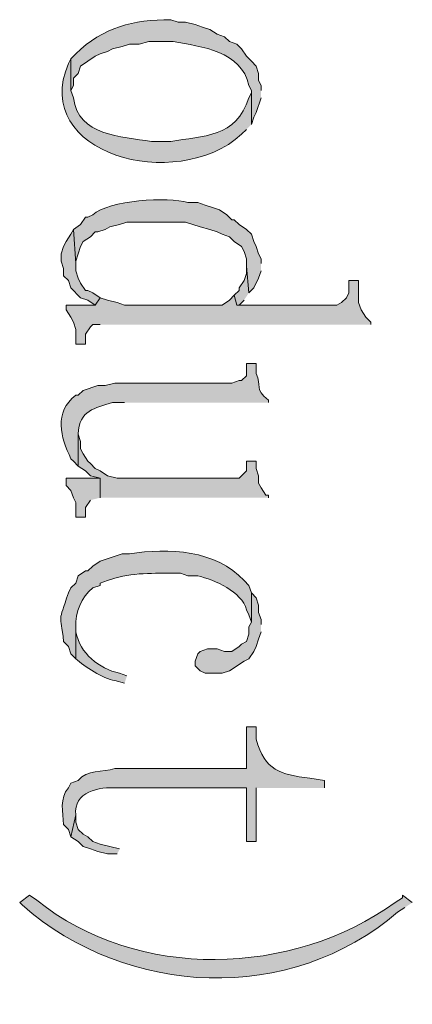
# Model space of a CAD drawing. Units: inches. Extents: x 0.1 to 11.6, y 0.2 to 16.4.
# Drawn here: x 0.9 to 1.1, y 12.9 to 13.2 of the extents above; entities that cross this region are included whole.
import ezdxf

# ---------------------------------------------------------------- set-up
doc = ezdxf.new("R2010")
doc.units = ezdxf.units.IN
doc.header["$MEASUREMENT"] = 0
doc.layers.add('Layer 1', color=7, linetype='Continuous')

msp = doc.modelspace()

# ---------------------------------------------------------------- hatches: boundary and pattern name
at = {"layer": 'Layer 1', "true_color": 0xffffff}
h = msp.add_hatch(color=7, dxfattribs=at)
edge = h.paths.add_edge_path()
edge.add_spline(control_points=[(1.02667, 13.18415), (1.02667, 13.18415), (1.02667, 13.18582), (1.02667, 13.18582), (1.02667, 13.18582), (1.02583, 13.18749), (1.02583, 13.18749), (1.02583, 13.18749), (1.02583, 13.18999), (1.02583, 13.18999), (1.02583, 13.18999), (1.025, 13.19248), (1.025, 13.19248), (1.025, 13.19248), (1.02334, 13.19415), (1.02334, 13.19415), (1.02334, 13.19415), (1.02167, 13.19582), (1.02167, 13.19582), (1.02167, 13.19582), (1.02, 13.19832), (1.02, 13.19832), (1.02, 13.19832), (1.01833, 13.19999), (1.01833, 13.19999), (1.01833, 13.19999), (1.01584, 13.20082), (1.01584, 13.20082), (1.01584, 13.20082), (1.01417, 13.20249), (1.01417, 13.20249), (1.01417, 13.20249), (1.01166, 13.20332), (1.01166, 13.20332), (1.01166, 13.20332), (1.00917, 13.20498), (1.00917, 13.20498), (1.00917, 13.20498), (1.00667, 13.20582), (1.00667, 13.20582), (1.00667, 13.20582), (1.00416, 13.20665), (1.00416, 13.20665), (1.00416, 13.20665), (1.00083, 13.20749), (1.00083, 13.20749), (1.00083, 13.20749), (0.99833, 13.20749), (0.99833, 13.20749), (0.99833, 13.20749), (0.99584, 13.20832), (0.99584, 13.20832), (0.9829, 13.20829), (0.97279, 13.20582), (0.96333, 13.19666), (0.96333, 13.19666), (0.96167, 13.19499), (0.96167, 13.19499), (0.96167, 13.19499), (0.96167, 13.18415), (0.96167, 13.18415), (0.96167, 13.18415), (0.9625, 13.18582), (0.9625, 13.18582), (0.9625, 13.18582), (0.9625, 13.18832), (0.9625, 13.18832), (0.9625, 13.18832), (0.96417, 13.18999), (0.96417, 13.18999), (0.96417, 13.18999), (0.965, 13.19248), (0.965, 13.19248), (0.965, 13.19248), (0.97, 13.19582), (0.97, 13.19582), (0.97, 13.19582), (0.97167, 13.19666), (0.97167, 13.19666), (0.97167, 13.19666), (0.97417, 13.19748), (0.97417, 13.19748), (0.97417, 13.19748), (0.97583, 13.19832), (0.97583, 13.19832), (0.97583, 13.19832), (0.97917, 13.19915), (0.97917, 13.19915), (0.97917, 13.19915), (0.98167, 13.19999), (0.98167, 13.19999), (0.98167, 13.19999), (0.985, 13.19999), (0.985, 13.19999), (0.985, 13.19999), (0.98834, 13.20082), (0.98834, 13.20082), (0.98834, 13.20082), (0.99666, 13.20082), (0.99666, 13.20082), (1.00629, 13.19916), (1.01999, 13.19757), (1.0225, 13.18582), (1.0225, 13.18582), (1.02334, 13.18415), (1.02334, 13.18415), (1.02334, 13.18415), (1.02334, 13.17249), (1.02334, 13.17249), (1.02334, 13.17249), (1.02417, 13.17499), (1.02417, 13.17499), (1.02417, 13.17499), (1.025, 13.17665), (1.025, 13.17665), (1.025, 13.17665), (1.02667, 13.18165), (1.02667, 13.18165)], knot_values=[0, 0, 0, 0, 0.013889, 0.013889, 0.013889, 0.027778, 0.027778, 0.027778, 0.041667, 0.041667, 0.041667, 0.055556, 0.055556, 0.055556, 0.069444, 0.069444, 0.069444, 0.083333, 0.083333, 0.083333, 0.097222, 0.097222, 0.097222, 0.111111, 0.111111, 0.111111, 0.125, 0.125, 0.125, 0.138889, 0.138889, 0.138889, 0.152778, 0.152778, 0.152778, 0.166667, 0.166667, 0.166667, 0.180556, 0.180556, 0.180556, 0.194444, 0.194444, 0.194444, 0.208333, 0.208333, 0.208333, 0.222222, 0.222222, 0.222222, 0.236111, 0.236111, 0.236111, 0.25, 0.25, 0.25, 0.263889, 0.263889, 0.263889, 0.277778, 0.277778, 0.277778, 0.291667, 0.291667, 0.291667, 0.305556, 0.305556, 0.305556, 0.319444, 0.319444, 0.319444, 0.333333, 0.333333, 0.333333, 0.347222, 0.347222, 0.347222, 0.361111, 0.361111, 0.361111, 0.375, 0.375, 0.375, 0.388889, 0.388889, 0.388889, 0.402778, 0.402778, 0.402778, 0.416667, 0.416667, 0.416667, 0.430556, 0.430556, 0.430556, 0.444444, 0.444444, 0.444444, 0.458333, 0.458333, 0.458333, 0.472222, 0.472222, 0.472222, 0.486111, 0.486111, 0.486111, 0.5, 0.5, 0.5, 0.513889, 0.513889, 0.513889, 0.527778, 0.527778, 0.527778, 0.541667, 0.541667, 0.541667, 0.541667], degree=3, periodic=0)
edge.add_line((1.02667, 13.18165), (1.02667, 13.18415))
h = msp.add_hatch(color=7, dxfattribs=at)
edge = h.paths.add_edge_path()
edge.add_spline(control_points=[(1.02334, 13.17249), (1.02334, 13.17249), (1.02334, 13.18415), (1.02334, 13.18415), (1.02334, 13.18415), (1.02334, 13.18332), (1.02334, 13.18332), (1.02334, 13.18332), (1.0225, 13.18165), (1.0225, 13.18165), (1.01821, 13.16785), (1.00672, 13.16876), (0.99584, 13.16665), (0.99584, 13.16665), (0.98917, 13.16665), (0.98917, 13.16665), (0.97879, 13.16861), (0.96422, 13.16843), (0.9625, 13.18165), (0.9625, 13.18165), (0.96167, 13.18415), (0.96167, 13.18415), (0.96167, 13.18415), (0.96167, 13.19499), (0.96167, 13.19499), (0.96167, 13.19499), (0.96084, 13.19332), (0.96084, 13.19332), (0.94758, 13.16257), (0.9975, 13.1488), (1.02, 13.16915), (1.02, 13.16915), (1.02167, 13.17082), (1.02167, 13.17082)], knot_values=[0, 0, 0, 0, 0.013889, 0.013889, 0.013889, 0.027778, 0.027778, 0.027778, 0.041667, 0.041667, 0.041667, 0.055556, 0.055556, 0.055556, 0.069444, 0.069444, 0.069444, 0.083333, 0.083333, 0.083333, 0.097222, 0.097222, 0.097222, 0.111111, 0.111111, 0.111111, 0.125, 0.125, 0.125, 0.138889, 0.138889, 0.138889, 0.152778, 0.152778, 0.152778, 0.152778], degree=3, periodic=0)
edge.add_line((1.02167, 13.17082), (1.02334, 13.17249))
h = msp.add_hatch(color=7, dxfattribs=at)
edge = h.paths.add_edge_path()
edge.add_spline(control_points=[(1.02667, 13.12499), (1.02667, 13.12499), (1.02667, 13.12665), (1.02667, 13.12665), (1.02667, 13.12665), (1.02583, 13.12832), (1.02583, 13.12832), (1.02583, 13.12832), (1.025, 13.13082), (1.025, 13.13082), (1.025, 13.13082), (1.02417, 13.13249), (1.02417, 13.13249), (1.02417, 13.13249), (1.02334, 13.13498), (1.02334, 13.13498), (1.02334, 13.13498), (1.02167, 13.13665), (1.02167, 13.13665), (1.02167, 13.13665), (1.01917, 13.13832), (1.01917, 13.13832), (1.01917, 13.13832), (1.0175, 13.13999), (1.0175, 13.13999), (1.0175, 13.13999), (1.01667, 13.13999), (1.01667, 13.13999), (1.01667, 13.13999), (1.015, 13.14165), (1.015, 13.14165), (1.015, 13.14165), (1.0125, 13.14332), (1.0125, 13.14332), (1.0125, 13.14332), (1.01, 13.14415), (1.01, 13.14415), (1.01, 13.14415), (1.0075, 13.14499), (1.0075, 13.14499), (1.0075, 13.14499), (1.005, 13.14582), (1.005, 13.14582), (1.005, 13.14582), (1.00167, 13.14582), (1.00167, 13.14582), (0.99493, 13.14787), (0.97458, 13.14668), (0.96916, 13.14165), (0.96916, 13.14165), (0.9675, 13.14081), (0.9675, 13.14081), (0.9675, 13.14081), (0.96667, 13.14081), (0.96667, 13.14081), (0.96667, 13.14081), (0.965, 13.13832), (0.965, 13.13832), (0.965, 13.13832), (0.9625, 13.13665), (0.9625, 13.13665), (0.9625, 13.13665), (0.96333, 13.12499), (0.96333, 13.12499), (0.96333, 13.12499), (0.96333, 13.12582), (0.96333, 13.12582), (0.96333, 13.12582), (0.96417, 13.12832), (0.96417, 13.12832), (0.96417, 13.12832), (0.965, 13.13082), (0.965, 13.13082), (0.965, 13.13082), (0.96583, 13.13249), (0.96583, 13.13249), (0.96583, 13.13249), (0.96834, 13.13416), (0.96834, 13.13416), (0.96834, 13.13416), (0.97, 13.13582), (0.97, 13.13582), (0.97, 13.13582), (0.97083, 13.13582), (0.97083, 13.13582), (0.97083, 13.13582), (0.97333, 13.13665), (0.97333, 13.13665), (0.97333, 13.13665), (0.975, 13.13749), (0.975, 13.13749), (0.975, 13.13749), (0.97833, 13.13832), (0.97833, 13.13832), (0.97833, 13.13832), (0.98083, 13.13915), (0.98083, 13.13915), (0.98083, 13.13915), (1.00083, 13.13915), (1.00083, 13.13915), (1.00083, 13.13915), (1.00583, 13.13749), (1.00583, 13.13749), (1.00583, 13.13749), (1.00917, 13.13665), (1.00917, 13.13665), (1.00917, 13.13665), (1.01166, 13.13582), (1.01166, 13.13582), (1.01166, 13.13582), (1.01333, 13.13498), (1.01333, 13.13498), (1.01333, 13.13498), (1.01584, 13.13416), (1.01584, 13.13416), (1.01584, 13.13416), (1.0175, 13.13249), (1.0175, 13.13249), (1.0175, 13.13249), (1.02, 13.13082), (1.02, 13.13082), (1.02, 13.13082), (1.02083, 13.12915), (1.02083, 13.12915), (1.02083, 13.12915), (1.02167, 13.12665), (1.02167, 13.12665), (1.02167, 13.12665), (1.02167, 13.12415), (1.02167, 13.12415), (1.02167, 13.12415), (1.0225, 13.11498), (1.0225, 13.11498), (1.0225, 13.11498), (1.02417, 13.11665), (1.02417, 13.11665), (1.02417, 13.11665), (1.02583, 13.11998), (1.02583, 13.11998), (1.02583, 13.11998), (1.02667, 13.12248), (1.02667, 13.12248)], knot_values=[0, 0, 0, 0, 0.013889, 0.013889, 0.013889, 0.027778, 0.027778, 0.027778, 0.041667, 0.041667, 0.041667, 0.055556, 0.055556, 0.055556, 0.069444, 0.069444, 0.069444, 0.083333, 0.083333, 0.083333, 0.097222, 0.097222, 0.097222, 0.111111, 0.111111, 0.111111, 0.125, 0.125, 0.125, 0.138889, 0.138889, 0.138889, 0.152778, 0.152778, 0.152778, 0.166667, 0.166667, 0.166667, 0.180556, 0.180556, 0.180556, 0.194444, 0.194444, 0.194444, 0.208333, 0.208333, 0.208333, 0.222222, 0.222222, 0.222222, 0.236111, 0.236111, 0.236111, 0.25, 0.25, 0.25, 0.263889, 0.263889, 0.263889, 0.277778, 0.277778, 0.277778, 0.291667, 0.291667, 0.291667, 0.305556, 0.305556, 0.305556, 0.319444, 0.319444, 0.319444, 0.333333, 0.333333, 0.333333, 0.347222, 0.347222, 0.347222, 0.361111, 0.361111, 0.361111, 0.375, 0.375, 0.375, 0.388889, 0.388889, 0.388889, 0.402778, 0.402778, 0.402778, 0.416667, 0.416667, 0.416667, 0.430556, 0.430556, 0.430556, 0.444444, 0.444444, 0.444444, 0.458333, 0.458333, 0.458333, 0.472222, 0.472222, 0.472222, 0.486111, 0.486111, 0.486111, 0.5, 0.5, 0.5, 0.513889, 0.513889, 0.513889, 0.527778, 0.527778, 0.527778, 0.541667, 0.541667, 0.541667, 0.555556, 0.555556, 0.555556, 0.569444, 0.569444, 0.569444, 0.583333, 0.583333, 0.583333, 0.597222, 0.597222, 0.597222, 0.611111, 0.611111, 0.611111, 0.625, 0.625, 0.625, 0.638889, 0.638889, 0.638889, 0.652778, 0.652778, 0.652778, 0.652778], degree=3, periodic=0)
edge.add_line((1.02667, 13.12248), (1.02667, 13.12499))
for points in [[(0.97167, 13.11332), (0.96916, 13.11498), (0.9675, 13.11582), (0.96667, 13.11582), (0.965, 13.11832), (0.96417, 13.11999), (0.96333, 13.12248), (0.96333, 13.12499), (0.9625, 13.13665), (0.96167, 13.13498), (0.96, 13.13249), (0.95917, 13.13082), (0.95833, 13.12832), (0.95833, 13.12582), (0.95917, 13.12332), (0.95917, 13.12082), (0.96084, 13.11915), (0.96167, 13.11665), (0.965, 13.11332), (0.9675, 13.11249), (0.97, 13.11082)], [(1.0225, 13.11498), (1.02167, 13.12415), (1.02167, 13.12165), (1.02083, 13.11915), (1.01917, 13.11665), (1.01917, 13.11582), (1.0175, 13.11415), (1.01833, 13.11082), (1.01917, 13.11082), (1.02083, 13.11249)], [(1.06417, 13.10415), (1.06417, 13.10499), (1.0625, 13.10665), (1.06083, 13.10915), (1.06, 13.11165), (1.06, 13.11915), (1.05667, 13.11915), (1.05667, 13.11498), (1.05583, 13.11332), (1.05417, 13.11165), (1.0525, 13.11082), (1.01833, 13.11082), (1.0175, 13.11415), (1.01584, 13.11249), (1.01333, 13.11082), (0.98, 13.11082), (0.9775, 13.11165), (0.97417, 13.11249), (0.97167, 13.11332), (0.97, 13.11082), (0.96, 13.11082), (0.96, 13.10915), (0.96167, 13.10665), (0.9625, 13.10499), (0.96333, 13.10248), (0.96333, 13.09749), (0.96667, 13.09749), (0.96667, 13.10082), (0.96834, 13.10332), (0.96916, 13.10415), (0.97167, 13.10415)], [(1.02917, 13.04499), (1.02917, 13.04582), (1.02833, 13.04582), (1.02667, 13.04832), (1.02583, 13.04999), (1.02583, 13.05248), (1.025, 13.05499), (1.025, 13.05749), (1.02167, 13.05749), (1.02167, 13.05415), (1.02, 13.05248), (1.01917, 13.05165), (0.9775, 13.05165), (0.97417, 13.05248), (0.97167, 13.05415), (0.97, 13.05499), (0.96834, 13.05665), (0.9675, 13.05749), (0.96583, 13.05998), (0.965, 13.06165), (0.965, 13.06415), (0.96417, 13.06665), (0.96417, 13.05582), (0.96667, 13.05415), (0.96834, 13.05248), (0.97167, 13.05165), (0.97167, 13.04499)], [(0.97167, 13.04499), (0.97167, 13.05165), (0.96, 13.05165), (0.96, 13.04915), (0.96167, 13.04749), (0.9625, 13.04499), (0.96333, 13.04332), (0.96333, 13.03832), (0.96667, 13.03832), (0.96667, 13.04165), (0.96834, 13.04415)], [(1.02667, 13.00165), (1.02667, 13.00332), (1.02583, 13.00582), (1.02583, 13.00832), (1.025, 13.01082), (1.02334, 13.01249), (1.02334, 13.00249), (1.0225, 13.00082), (1.0225, 12.99832), (1.02167, 12.99582), (1.02, 12.99499), (1.01917, 12.99415), (1.01667, 12.99249), (1.01417, 12.99249), (1.01166, 12.99332), (1.00833, 12.99332), (1.00583, 12.99249), (1.005, 12.99165), (1.00416, 12.98915), (1.00416, 12.98749), (1.00583, 12.98582), (1.0075, 12.98499), (1.01333, 12.98499), (1.01584, 12.98582), (1.02083, 12.98915), (1.0225, 12.98998), (1.02417, 12.99249), (1.025, 12.99415), (1.02583, 12.99665), (1.02667, 12.99915)], [(0.97833, 12.92499), (0.975, 12.92582), (0.97167, 12.92665), (0.96916, 12.92748), (0.9675, 12.92915), (0.96583, 12.92999), (0.96417, 12.93165), (0.96333, 12.93415), (0.96333, 12.93665), (0.96167, 12.92915), (0.96417, 12.92748), (0.96583, 12.92582), (0.96834, 12.92499), (0.97083, 12.92415), (0.97417, 12.92332), (0.9775, 12.92332)]]:
    msp.add_hatch(color=7, dxfattribs=at).paths.add_polyline_path(points)
h = msp.add_hatch(color=7, dxfattribs=at)
edge = h.paths.add_edge_path()
edge.add_spline(control_points=[(1.02917, 13.07749), (1.02917, 13.07749), (1.02917, 13.07832), (1.02917, 13.07832), (1.02411, 13.08243), (1.02704, 13.08286), (1.025, 13.08748), (1.025, 13.08748), (1.025, 13.09082), (1.025, 13.09082), (1.025, 13.09082), (1.02167, 13.09082), (1.02167, 13.09082), (1.02167, 13.09082), (1.02167, 13.08665), (1.02167, 13.08665), (1.02167, 13.08665), (1.02, 13.08499), (1.02, 13.08499), (1.02, 13.08499), (1.01917, 13.08499), (1.01917, 13.08499), (1.01917, 13.08499), (1.01667, 13.08415), (1.01667, 13.08415), (1.01667, 13.08415), (0.97666, 13.08415), (0.97666, 13.08415), (0.97666, 13.08415), (0.97333, 13.08332), (0.97333, 13.08332), (0.97333, 13.08332), (0.97083, 13.08332), (0.97083, 13.08332), (0.97083, 13.08332), (0.96583, 13.08165), (0.96583, 13.08165), (0.96583, 13.08165), (0.96417, 13.07998), (0.96417, 13.07998), (0.96417, 13.07998), (0.96333, 13.07998), (0.96333, 13.07998), (0.95575, 13.07419), (0.9581, 13.06565), (0.96167, 13.05832), (0.96167, 13.05832), (0.9625, 13.05749), (0.9625, 13.05749), (0.9625, 13.05749), (0.96417, 13.05582), (0.96417, 13.05582), (0.96417, 13.05582), (0.96417, 13.06665), (0.96417, 13.06665), (0.96459, 13.07515), (0.96981, 13.07545), (0.97583, 13.07749), (0.97583, 13.07749), (0.98, 13.07749), (0.98, 13.07749)], knot_values=[0, 0, 0, 0, 0.013889, 0.013889, 0.013889, 0.027778, 0.027778, 0.027778, 0.041667, 0.041667, 0.041667, 0.055556, 0.055556, 0.055556, 0.069444, 0.069444, 0.069444, 0.083333, 0.083333, 0.083333, 0.097222, 0.097222, 0.097222, 0.111111, 0.111111, 0.111111, 0.125, 0.125, 0.125, 0.138889, 0.138889, 0.138889, 0.152778, 0.152778, 0.152778, 0.166667, 0.166667, 0.166667, 0.180556, 0.180556, 0.180556, 0.194444, 0.194444, 0.194444, 0.208333, 0.208333, 0.208333, 0.222222, 0.222222, 0.222222, 0.236111, 0.236111, 0.236111, 0.25, 0.25, 0.25, 0.263889, 0.263889, 0.263889, 0.277778, 0.277778, 0.277778, 0.277778], degree=3, periodic=0)
edge.add_line((0.98, 13.07749), (1.02917, 13.07749))
h = msp.add_hatch(color=7, dxfattribs=at)
edge = h.paths.add_edge_path()
edge.add_spline(control_points=[(1.02334, 13.01249), (1.02334, 13.01249), (1.0225, 13.01499), (1.0225, 13.01499), (1.0225, 13.01499), (1.02083, 13.01666), (1.02083, 13.01666), (1.01129, 13.02711), (0.9951, 13.02795), (0.98167, 13.02582), (0.98167, 13.02582), (0.97917, 13.02582), (0.97917, 13.02582), (0.97917, 13.02582), (0.97167, 13.02332), (0.97167, 13.02332), (0.97167, 13.02332), (0.96916, 13.02165), (0.96916, 13.02165), (0.96916, 13.02165), (0.9675, 13.01999), (0.9675, 13.01999), (0.9675, 13.01999), (0.96667, 13.01999), (0.96667, 13.01999), (0.96667, 13.01999), (0.96417, 13.01832), (0.96417, 13.01832), (0.96417, 13.01832), (0.96333, 13.01582), (0.96333, 13.01582), (0.96333, 13.01582), (0.96167, 13.01415), (0.96167, 13.01415), (0.96167, 13.01415), (0.96084, 13.01249), (0.96084, 13.01249), (0.95713, 13.00153), (0.95812, 13.00614), (0.95917, 12.99582), (0.95917, 12.99582), (0.96084, 12.99415), (0.96084, 12.99415), (0.96084, 12.99415), (0.96167, 12.99165), (0.96167, 12.99165), (0.96167, 12.99165), (0.96333, 12.98998), (0.96333, 12.98998), (0.96333, 12.98998), (0.96333, 13.00082), (0.96333, 13.00082), (0.96304, 13.00576), (0.96529, 13.01105), (0.96916, 13.01415), (0.96916, 13.01415), (0.97167, 13.01499), (0.97167, 13.01499), (0.97167, 13.01499), (0.97167, 13.01582), (0.97167, 13.01582), (0.97167, 13.01582), (0.97417, 13.01666), (0.97417, 13.01666), (0.97417, 13.01666), (0.97666, 13.01748), (0.97666, 13.01748), (0.98391, 13.0196), (0.99158, 13.01912), (0.99917, 13.01915), (0.99917, 13.01915), (1.00167, 13.01832), (1.00167, 13.01832), (1.00167, 13.01832), (1.005, 13.01832), (1.005, 13.01832), (1.01075, 13.01682), (1.02013, 13.01301), (1.02167, 13.00665), (1.02167, 13.00665), (1.0225, 13.00498), (1.0225, 13.00498), (1.0225, 13.00498), (1.02334, 13.00248), (1.02334, 13.00248)], knot_values=[0, 0, 0, 0, 0.013889, 0.013889, 0.013889, 0.027778, 0.027778, 0.027778, 0.041667, 0.041667, 0.041667, 0.055556, 0.055556, 0.055556, 0.069444, 0.069444, 0.069444, 0.083333, 0.083333, 0.083333, 0.097222, 0.097222, 0.097222, 0.111111, 0.111111, 0.111111, 0.125, 0.125, 0.125, 0.138889, 0.138889, 0.138889, 0.152778, 0.152778, 0.152778, 0.166667, 0.166667, 0.166667, 0.180556, 0.180556, 0.180556, 0.194444, 0.194444, 0.194444, 0.208333, 0.208333, 0.208333, 0.222222, 0.222222, 0.222222, 0.236111, 0.236111, 0.236111, 0.25, 0.25, 0.25, 0.263889, 0.263889, 0.263889, 0.277778, 0.277778, 0.277778, 0.291667, 0.291667, 0.291667, 0.305556, 0.305556, 0.305556, 0.319444, 0.319444, 0.319444, 0.333333, 0.333333, 0.333333, 0.347222, 0.347222, 0.347222, 0.361111, 0.361111, 0.361111, 0.375, 0.375, 0.375, 0.388889, 0.388889, 0.388889, 0.388889], degree=3, periodic=0)
edge.add_line((1.02334, 13.00248), (1.02334, 13.01249))
h = msp.add_hatch(color=7, dxfattribs=at)
edge = h.paths.add_edge_path()
edge.add_spline(control_points=[(0.98083, 12.98415), (0.98083, 12.98415), (0.97833, 12.98499), (0.97833, 12.98499), (0.97116, 12.98656), (0.9648, 12.99182), (0.96333, 12.99915), (0.96333, 12.99915), (0.96333, 13.00082), (0.96333, 13.00082), (0.96333, 13.00082), (0.96333, 12.98998), (0.96333, 12.98998), (0.96618, 12.98722), (0.97268, 12.98322), (0.97666, 12.98248), (0.97666, 12.98248), (0.98, 12.98165), (0.98, 12.98165)], knot_values=[0, 0, 0, 0, 0.013889, 0.013889, 0.013889, 0.027778, 0.027778, 0.027778, 0.041667, 0.041667, 0.041667, 0.055556, 0.055556, 0.055556, 0.069444, 0.069444, 0.069444, 0.083333, 0.083333, 0.083333, 0.083333], degree=3, periodic=0)
edge.add_line((0.98, 12.98165), (0.98083, 12.98415))
h = msp.add_hatch(color=7, dxfattribs=at)
edge = h.paths.add_edge_path()
edge.add_spline(control_points=[(1.04833, 12.94582), (1.04833, 12.94582), (1.04833, 12.94832), (1.04833, 12.94832), (1.04833, 12.94832), (1.04333, 12.94915), (1.04333, 12.94915), (1.03309, 12.9505), (1.02802, 12.95165), (1.025, 12.96248), (1.025, 12.96248), (1.025, 12.96665), (1.025, 12.96665), (1.025, 12.96665), (1.02167, 12.96665), (1.02167, 12.96665), (1.02167, 12.96665), (1.02167, 12.95249), (1.02167, 12.95249), (1.02167, 12.95249), (0.97666, 12.95249), (0.97666, 12.95249), (0.97264, 12.95102), (0.96707, 12.95226), (0.96417, 12.94832), (0.96417, 12.94832), (0.96167, 12.94748), (0.96167, 12.94748), (0.96167, 12.94748), (0.96084, 12.94582), (0.96084, 12.94582), (0.95772, 12.94226), (0.95889, 12.93751), (0.95917, 12.93332), (0.95917, 12.93332), (0.96084, 12.93165), (0.96084, 12.93165), (0.96084, 12.93165), (0.96167, 12.92915), (0.96167, 12.92915), (0.96167, 12.92915), (0.96333, 12.93665), (0.96333, 12.93665), (0.96235, 12.94439), (0.97148, 12.94632), (0.9775, 12.94582), (0.9775, 12.94582), (1.02167, 12.94582), (1.02167, 12.94582), (1.02167, 12.94582), (1.02167, 12.92748), (1.02167, 12.92748), (1.02167, 12.92748), (1.025, 12.92748), (1.025, 12.92748), (1.025, 12.92748), (1.025, 12.94582), (1.025, 12.94582)], knot_values=[0, 0, 0, 0, 0.013889, 0.013889, 0.013889, 0.027778, 0.027778, 0.027778, 0.041667, 0.041667, 0.041667, 0.055556, 0.055556, 0.055556, 0.069444, 0.069444, 0.069444, 0.083333, 0.083333, 0.083333, 0.097222, 0.097222, 0.097222, 0.111111, 0.111111, 0.111111, 0.125, 0.125, 0.125, 0.138889, 0.138889, 0.138889, 0.152778, 0.152778, 0.152778, 0.166667, 0.166667, 0.166667, 0.180556, 0.180556, 0.180556, 0.194444, 0.194444, 0.194444, 0.208333, 0.208333, 0.208333, 0.222222, 0.222222, 0.222222, 0.236111, 0.236111, 0.236111, 0.25, 0.25, 0.25, 0.263889, 0.263889, 0.263889, 0.263889], degree=3, periodic=0)
edge.add_line((1.025, 12.94582), (1.04833, 12.94582))
h = msp.add_hatch(color=7, dxfattribs=at)
edge = h.paths.add_edge_path()
edge.add_spline(control_points=[(1.07834, 12.90665), (1.07834, 12.90665), (1.075, 12.90915), (1.075, 12.90915), (1.075, 12.90915), (1.075, 12.90832), (1.075, 12.90832), (1.075, 12.90832), (1.0725, 12.90665), (1.0725, 12.90665), (1.03722, 12.88135), (0.98444, 12.87979), (0.95, 12.90748), (0.95, 12.90748), (0.9475, 12.90915), (0.9475, 12.90915), (0.9475, 12.90915), (0.94417, 12.90665), (0.94417, 12.90665), (0.94417, 12.90665), (0.945, 12.90582), (0.945, 12.90582), (0.98121, 12.87413), (1.03653, 12.87189), (1.07333, 12.90332), (1.07333, 12.90332), (1.07583, 12.90499), (1.07583, 12.90499)], knot_values=[0, 0, 0, 0, 0.013889, 0.013889, 0.013889, 0.027778, 0.027778, 0.027778, 0.041667, 0.041667, 0.041667, 0.055556, 0.055556, 0.055556, 0.069444, 0.069444, 0.069444, 0.083333, 0.083333, 0.083333, 0.097222, 0.097222, 0.097222, 0.111111, 0.111111, 0.111111, 0.125, 0.125, 0.125, 0.125], degree=3, periodic=0)
edge.add_line((1.07583, 12.90499), (1.07834, 12.90665))

# ---------------------------------------------------------------- linework, layer by layer
at = {"layer": 'Layer 1', "lineweight": 0}
for points in [[(0.97167, 13.11332), (0.96916, 13.11498), (0.9675, 13.11582), (0.96667, 13.11582), (0.965, 13.11832), (0.96417, 13.11999), (0.96333, 13.12248), (0.96333, 13.12499), (0.9625, 13.13665), (0.96167, 13.13498), (0.96, 13.13249), (0.95917, 13.13082), (0.95833, 13.12832), (0.95833, 13.12582), (0.95917, 13.12332), (0.95917, 13.12082), (0.96084, 13.11915), (0.96167, 13.11665), (0.965, 13.11332), (0.9675, 13.11249), (0.97, 13.11082)], [(1.0225, 13.11498), (1.02167, 13.12415), (1.02167, 13.12165), (1.02083, 13.11915), (1.01917, 13.11665), (1.01917, 13.11582), (1.0175, 13.11415), (1.01833, 13.11082), (1.01917, 13.11082), (1.02083, 13.11249)], [(1.06417, 13.10415), (1.06417, 13.10499), (1.0625, 13.10665), (1.06083, 13.10915), (1.06, 13.11165), (1.06, 13.11915), (1.05667, 13.11915), (1.05667, 13.11498), (1.05583, 13.11332), (1.05417, 13.11165), (1.0525, 13.11082), (1.01833, 13.11082), (1.0175, 13.11415), (1.01584, 13.11249), (1.01333, 13.11082), (0.98, 13.11082), (0.9775, 13.11165), (0.97417, 13.11249), (0.97167, 13.11332), (0.97, 13.11082), (0.96, 13.11082), (0.96, 13.10915), (0.96167, 13.10665), (0.9625, 13.10499), (0.96333, 13.10248), (0.96333, 13.09749), (0.96667, 13.09749), (0.96667, 13.10082), (0.96834, 13.10332), (0.96916, 13.10415), (0.97167, 13.10415)], [(1.02917, 13.04499), (1.02917, 13.04582), (1.02833, 13.04582), (1.02667, 13.04832), (1.02583, 13.04999), (1.02583, 13.05248), (1.025, 13.05499), (1.025, 13.05749), (1.02167, 13.05749), (1.02167, 13.05415), (1.02, 13.05248), (1.01917, 13.05165), (0.9775, 13.05165), (0.97417, 13.05248), (0.97167, 13.05415), (0.97, 13.05499), (0.96834, 13.05665), (0.9675, 13.05749), (0.96583, 13.05998), (0.965, 13.06165), (0.965, 13.06415), (0.96417, 13.06665), (0.96417, 13.05582), (0.96667, 13.05415), (0.96834, 13.05248), (0.97167, 13.05165), (0.97167, 13.04499)], [(0.97167, 13.04499), (0.97167, 13.05165), (0.96, 13.05165), (0.96, 13.04915), (0.96167, 13.04749), (0.9625, 13.04499), (0.96333, 13.04332), (0.96333, 13.03832), (0.96667, 13.03832), (0.96667, 13.04165), (0.96834, 13.04415)], [(1.02667, 13.00165), (1.02667, 13.00332), (1.02583, 13.00582), (1.02583, 13.00832), (1.025, 13.01082), (1.02334, 13.01249), (1.02334, 13.00249), (1.0225, 13.00082), (1.0225, 12.99832), (1.02167, 12.99582), (1.02, 12.99499), (1.01917, 12.99415), (1.01667, 12.99249), (1.01417, 12.99249), (1.01166, 12.99332), (1.00833, 12.99332), (1.00583, 12.99249), (1.005, 12.99165), (1.00416, 12.98915), (1.00416, 12.98749), (1.00583, 12.98582), (1.0075, 12.98499), (1.01333, 12.98499), (1.01584, 12.98582), (1.02083, 12.98915), (1.0225, 12.98998), (1.02417, 12.99249), (1.025, 12.99415), (1.02583, 12.99665), (1.02667, 12.99915)], [(0.97833, 12.92499), (0.975, 12.92582), (0.97167, 12.92665), (0.96916, 12.92748), (0.9675, 12.92915), (0.96583, 12.92999), (0.96417, 12.93165), (0.96333, 12.93415), (0.96333, 12.93665), (0.96167, 12.92915), (0.96417, 12.92748), (0.96583, 12.92582), (0.96834, 12.92499), (0.97083, 12.92415), (0.97417, 12.92332), (0.9775, 12.92332)]]:
    msp.add_lwpolyline(points, dxfattribs=at)
for points, knots in [([(1.02667, 13.18415), (1.02667, 13.18415), (1.02667, 13.18582), (1.02667, 13.18582), (1.02667, 13.18582), (1.02583, 13.18749), (1.02583, 13.18749), (1.02583, 13.18749), (1.02583, 13.18999), (1.02583, 13.18999), (1.02583, 13.18999), (1.025, 13.19248), (1.025, 13.19248), (1.025, 13.19248), (1.02334, 13.19415), (1.02334, 13.19415), (1.02334, 13.19415), (1.02167, 13.19582), (1.02167, 13.19582), (1.02167, 13.19582), (1.02, 13.19832), (1.02, 13.19832), (1.02, 13.19832), (1.01833, 13.19999), (1.01833, 13.19999), (1.01833, 13.19999), (1.01584, 13.20082), (1.01584, 13.20082), (1.01584, 13.20082), (1.01417, 13.20249), (1.01417, 13.20249), (1.01417, 13.20249), (1.01166, 13.20332), (1.01166, 13.20332), (1.01166, 13.20332), (1.00917, 13.20498), (1.00917, 13.20498), (1.00917, 13.20498), (1.00667, 13.20582), (1.00667, 13.20582), (1.00667, 13.20582), (1.00416, 13.20665), (1.00416, 13.20665), (1.00416, 13.20665), (1.00083, 13.20749), (1.00083, 13.20749), (1.00083, 13.20749), (0.99833, 13.20749), (0.99833, 13.20749), (0.99833, 13.20749), (0.99584, 13.20832), (0.99584, 13.20832), (0.9829, 13.20829), (0.97279, 13.20582), (0.96333, 13.19666), (0.96333, 13.19666), (0.96167, 13.19499), (0.96167, 13.19499), (0.96167, 13.19499), (0.96167, 13.18415), (0.96167, 13.18415), (0.96167, 13.18415), (0.9625, 13.18582), (0.9625, 13.18582), (0.9625, 13.18582), (0.9625, 13.18832), (0.9625, 13.18832), (0.9625, 13.18832), (0.96417, 13.18999), (0.96417, 13.18999), (0.96417, 13.18999), (0.965, 13.19248), (0.965, 13.19248), (0.965, 13.19248), (0.97, 13.19582), (0.97, 13.19582), (0.97, 13.19582), (0.97167, 13.19666), (0.97167, 13.19666), (0.97167, 13.19666), (0.97417, 13.19748), (0.97417, 13.19748), (0.97417, 13.19748), (0.97583, 13.19832), (0.97583, 13.19832), (0.97583, 13.19832), (0.97917, 13.19915), (0.97917, 13.19915), (0.97917, 13.19915), (0.98167, 13.19999), (0.98167, 13.19999), (0.98167, 13.19999), (0.985, 13.19999), (0.985, 13.19999), (0.985, 13.19999), (0.98834, 13.20082), (0.98834, 13.20082), (0.98834, 13.20082), (0.99666, 13.20082), (0.99666, 13.20082), (1.00629, 13.19916), (1.01999, 13.19757), (1.0225, 13.18582), (1.0225, 13.18582), (1.02334, 13.18415), (1.02334, 13.18415), (1.02334, 13.18415), (1.02334, 13.17249), (1.02334, 13.17249), (1.02334, 13.17249), (1.02417, 13.17499), (1.02417, 13.17499), (1.02417, 13.17499), (1.025, 13.17665), (1.025, 13.17665), (1.025, 13.17665), (1.02667, 13.18165), (1.02667, 13.18165)], [0, 0, 0, 0, 1, 1, 1, 2, 2, 2, 3, 3, 3, 4, 4, 4, 5, 5, 5, 6, 6, 6, 7, 7, 7, 8, 8, 8, 9, 9, 9, 10, 10, 10, 11, 11, 11, 12, 12, 12, 13, 13, 13, 14, 14, 14, 15, 15, 15, 16, 16, 16, 17, 17, 17, 18, 18, 18, 19, 19, 19, 20, 20, 20, 21, 21, 21, 22, 22, 22, 23, 23, 23, 24, 24, 24, 25, 25, 25, 26, 26, 26, 27, 27, 27, 28, 28, 28, 29, 29, 29, 30, 30, 30, 31, 31, 31, 32, 32, 32, 33, 33, 33, 34, 34, 34, 35, 35, 35, 36, 36, 36, 37, 37, 37, 38, 38, 38, 39, 39, 39, 39]), ([(1.02334, 13.17249), (1.02334, 13.17249), (1.02334, 13.18415), (1.02334, 13.18415), (1.02334, 13.18415), (1.02334, 13.18332), (1.02334, 13.18332), (1.02334, 13.18332), (1.0225, 13.18165), (1.0225, 13.18165), (1.01821, 13.16785), (1.00672, 13.16876), (0.99584, 13.16665), (0.99584, 13.16665), (0.98917, 13.16665), (0.98917, 13.16665), (0.97879, 13.16861), (0.96422, 13.16843), (0.9625, 13.18165), (0.9625, 13.18165), (0.96167, 13.18415), (0.96167, 13.18415), (0.96167, 13.18415), (0.96167, 13.19499), (0.96167, 13.19499), (0.96167, 13.19499), (0.96084, 13.19332), (0.96084, 13.19332), (0.94758, 13.16257), (0.9975, 13.1488), (1.02, 13.16915), (1.02, 13.16915), (1.02167, 13.17082), (1.02167, 13.17082)], [0, 0, 0, 0, 1, 1, 1, 2, 2, 2, 3, 3, 3, 4, 4, 4, 5, 5, 5, 6, 6, 6, 7, 7, 7, 8, 8, 8, 9, 9, 9, 10, 10, 10, 11, 11, 11, 11]), ([(1.02667, 13.12499), (1.02667, 13.12499), (1.02667, 13.12665), (1.02667, 13.12665), (1.02667, 13.12665), (1.02583, 13.12832), (1.02583, 13.12832), (1.02583, 13.12832), (1.025, 13.13082), (1.025, 13.13082), (1.025, 13.13082), (1.02417, 13.13249), (1.02417, 13.13249), (1.02417, 13.13249), (1.02334, 13.13498), (1.02334, 13.13498), (1.02334, 13.13498), (1.02167, 13.13665), (1.02167, 13.13665), (1.02167, 13.13665), (1.01917, 13.13832), (1.01917, 13.13832), (1.01917, 13.13832), (1.0175, 13.13999), (1.0175, 13.13999), (1.0175, 13.13999), (1.01667, 13.13999), (1.01667, 13.13999), (1.01667, 13.13999), (1.015, 13.14165), (1.015, 13.14165), (1.015, 13.14165), (1.0125, 13.14332), (1.0125, 13.14332), (1.0125, 13.14332), (1.01, 13.14415), (1.01, 13.14415), (1.01, 13.14415), (1.0075, 13.14499), (1.0075, 13.14499), (1.0075, 13.14499), (1.005, 13.14582), (1.005, 13.14582), (1.005, 13.14582), (1.00167, 13.14582), (1.00167, 13.14582), (0.99493, 13.14787), (0.97458, 13.14668), (0.96916, 13.14165), (0.96916, 13.14165), (0.9675, 13.14081), (0.9675, 13.14081), (0.9675, 13.14081), (0.96667, 13.14081), (0.96667, 13.14081), (0.96667, 13.14081), (0.965, 13.13832), (0.965, 13.13832), (0.965, 13.13832), (0.9625, 13.13665), (0.9625, 13.13665), (0.9625, 13.13665), (0.96333, 13.12499), (0.96333, 13.12499), (0.96333, 13.12499), (0.96333, 13.12582), (0.96333, 13.12582), (0.96333, 13.12582), (0.96417, 13.12832), (0.96417, 13.12832), (0.96417, 13.12832), (0.965, 13.13082), (0.965, 13.13082), (0.965, 13.13082), (0.96583, 13.13249), (0.96583, 13.13249), (0.96583, 13.13249), (0.96834, 13.13416), (0.96834, 13.13416), (0.96834, 13.13416), (0.97, 13.13582), (0.97, 13.13582), (0.97, 13.13582), (0.97083, 13.13582), (0.97083, 13.13582), (0.97083, 13.13582), (0.97333, 13.13665), (0.97333, 13.13665), (0.97333, 13.13665), (0.975, 13.13749), (0.975, 13.13749), (0.975, 13.13749), (0.97833, 13.13832), (0.97833, 13.13832), (0.97833, 13.13832), (0.98083, 13.13915), (0.98083, 13.13915), (0.98083, 13.13915), (1.00083, 13.13915), (1.00083, 13.13915), (1.00083, 13.13915), (1.00583, 13.13749), (1.00583, 13.13749), (1.00583, 13.13749), (1.00917, 13.13665), (1.00917, 13.13665), (1.00917, 13.13665), (1.01166, 13.13582), (1.01166, 13.13582), (1.01166, 13.13582), (1.01333, 13.13498), (1.01333, 13.13498), (1.01333, 13.13498), (1.01584, 13.13416), (1.01584, 13.13416), (1.01584, 13.13416), (1.0175, 13.13249), (1.0175, 13.13249), (1.0175, 13.13249), (1.02, 13.13082), (1.02, 13.13082), (1.02, 13.13082), (1.02083, 13.12915), (1.02083, 13.12915), (1.02083, 13.12915), (1.02167, 13.12665), (1.02167, 13.12665), (1.02167, 13.12665), (1.02167, 13.12415), (1.02167, 13.12415), (1.02167, 13.12415), (1.0225, 13.11498), (1.0225, 13.11498), (1.0225, 13.11498), (1.02417, 13.11665), (1.02417, 13.11665), (1.02417, 13.11665), (1.02583, 13.11998), (1.02583, 13.11998), (1.02583, 13.11998), (1.02667, 13.12248), (1.02667, 13.12248)], [0, 0, 0, 0, 1, 1, 1, 2, 2, 2, 3, 3, 3, 4, 4, 4, 5, 5, 5, 6, 6, 6, 7, 7, 7, 8, 8, 8, 9, 9, 9, 10, 10, 10, 11, 11, 11, 12, 12, 12, 13, 13, 13, 14, 14, 14, 15, 15, 15, 16, 16, 16, 17, 17, 17, 18, 18, 18, 19, 19, 19, 20, 20, 20, 21, 21, 21, 22, 22, 22, 23, 23, 23, 24, 24, 24, 25, 25, 25, 26, 26, 26, 27, 27, 27, 28, 28, 28, 29, 29, 29, 30, 30, 30, 31, 31, 31, 32, 32, 32, 33, 33, 33, 34, 34, 34, 35, 35, 35, 36, 36, 36, 37, 37, 37, 38, 38, 38, 39, 39, 39, 40, 40, 40, 41, 41, 41, 42, 42, 42, 43, 43, 43, 44, 44, 44, 45, 45, 45, 46, 46, 46, 47, 47, 47, 47]), ([(1.02917, 13.07749), (1.02917, 13.07749), (1.02917, 13.07832), (1.02917, 13.07832), (1.02411, 13.08243), (1.02704, 13.08286), (1.025, 13.08748), (1.025, 13.08748), (1.025, 13.09082), (1.025, 13.09082), (1.025, 13.09082), (1.02167, 13.09082), (1.02167, 13.09082), (1.02167, 13.09082), (1.02167, 13.08665), (1.02167, 13.08665), (1.02167, 13.08665), (1.02, 13.08499), (1.02, 13.08499), (1.02, 13.08499), (1.01917, 13.08499), (1.01917, 13.08499), (1.01917, 13.08499), (1.01667, 13.08415), (1.01667, 13.08415), (1.01667, 13.08415), (0.97666, 13.08415), (0.97666, 13.08415), (0.97666, 13.08415), (0.97333, 13.08332), (0.97333, 13.08332), (0.97333, 13.08332), (0.97083, 13.08332), (0.97083, 13.08332), (0.97083, 13.08332), (0.96583, 13.08165), (0.96583, 13.08165), (0.96583, 13.08165), (0.96417, 13.07998), (0.96417, 13.07998), (0.96417, 13.07998), (0.96333, 13.07998), (0.96333, 13.07998), (0.95575, 13.07419), (0.9581, 13.06565), (0.96167, 13.05832), (0.96167, 13.05832), (0.9625, 13.05749), (0.9625, 13.05749), (0.9625, 13.05749), (0.96417, 13.05582), (0.96417, 13.05582), (0.96417, 13.05582), (0.96417, 13.06665), (0.96417, 13.06665), (0.96459, 13.07515), (0.96981, 13.07545), (0.97583, 13.07749), (0.97583, 13.07749), (0.98, 13.07749), (0.98, 13.07749)], [0, 0, 0, 0, 1, 1, 1, 2, 2, 2, 3, 3, 3, 4, 4, 4, 5, 5, 5, 6, 6, 6, 7, 7, 7, 8, 8, 8, 9, 9, 9, 10, 10, 10, 11, 11, 11, 12, 12, 12, 13, 13, 13, 14, 14, 14, 15, 15, 15, 16, 16, 16, 17, 17, 17, 18, 18, 18, 19, 19, 19, 20, 20, 20, 20]), ([(1.02334, 13.01249), (1.02334, 13.01249), (1.0225, 13.01499), (1.0225, 13.01499), (1.0225, 13.01499), (1.02083, 13.01666), (1.02083, 13.01666), (1.01129, 13.02711), (0.9951, 13.02795), (0.98167, 13.02582), (0.98167, 13.02582), (0.97917, 13.02582), (0.97917, 13.02582), (0.97917, 13.02582), (0.97167, 13.02332), (0.97167, 13.02332), (0.97167, 13.02332), (0.96916, 13.02165), (0.96916, 13.02165), (0.96916, 13.02165), (0.9675, 13.01999), (0.9675, 13.01999), (0.9675, 13.01999), (0.96667, 13.01999), (0.96667, 13.01999), (0.96667, 13.01999), (0.96417, 13.01832), (0.96417, 13.01832), (0.96417, 13.01832), (0.96333, 13.01582), (0.96333, 13.01582), (0.96333, 13.01582), (0.96167, 13.01415), (0.96167, 13.01415), (0.96167, 13.01415), (0.96084, 13.01249), (0.96084, 13.01249), (0.95713, 13.00153), (0.95812, 13.00614), (0.95917, 12.99582), (0.95917, 12.99582), (0.96084, 12.99415), (0.96084, 12.99415), (0.96084, 12.99415), (0.96167, 12.99165), (0.96167, 12.99165), (0.96167, 12.99165), (0.96333, 12.98998), (0.96333, 12.98998), (0.96333, 12.98998), (0.96333, 13.00082), (0.96333, 13.00082), (0.96304, 13.00576), (0.96529, 13.01105), (0.96916, 13.01415), (0.96916, 13.01415), (0.97167, 13.01499), (0.97167, 13.01499), (0.97167, 13.01499), (0.97167, 13.01582), (0.97167, 13.01582), (0.97167, 13.01582), (0.97417, 13.01666), (0.97417, 13.01666), (0.97417, 13.01666), (0.97666, 13.01748), (0.97666, 13.01748), (0.98391, 13.0196), (0.99158, 13.01912), (0.99917, 13.01915), (0.99917, 13.01915), (1.00167, 13.01832), (1.00167, 13.01832), (1.00167, 13.01832), (1.005, 13.01832), (1.005, 13.01832), (1.01075, 13.01682), (1.02013, 13.01301), (1.02167, 13.00665), (1.02167, 13.00665), (1.0225, 13.00498), (1.0225, 13.00498), (1.0225, 13.00498), (1.02334, 13.00248), (1.02334, 13.00248)], [0, 0, 0, 0, 1, 1, 1, 2, 2, 2, 3, 3, 3, 4, 4, 4, 5, 5, 5, 6, 6, 6, 7, 7, 7, 8, 8, 8, 9, 9, 9, 10, 10, 10, 11, 11, 11, 12, 12, 12, 13, 13, 13, 14, 14, 14, 15, 15, 15, 16, 16, 16, 17, 17, 17, 18, 18, 18, 19, 19, 19, 20, 20, 20, 21, 21, 21, 22, 22, 22, 23, 23, 23, 24, 24, 24, 25, 25, 25, 26, 26, 26, 27, 27, 27, 28, 28, 28, 28]), ([(0.98083, 12.98415), (0.98083, 12.98415), (0.97833, 12.98499), (0.97833, 12.98499), (0.97116, 12.98656), (0.9648, 12.99182), (0.96333, 12.99915), (0.96333, 12.99915), (0.96333, 13.00082), (0.96333, 13.00082), (0.96333, 13.00082), (0.96333, 12.98998), (0.96333, 12.98998), (0.96618, 12.98722), (0.97268, 12.98322), (0.97666, 12.98248), (0.97666, 12.98248), (0.98, 12.98165), (0.98, 12.98165)], [0, 0, 0, 0, 1, 1, 1, 2, 2, 2, 3, 3, 3, 4, 4, 4, 5, 5, 5, 6, 6, 6, 6]), ([(1.04833, 12.94582), (1.04833, 12.94582), (1.04833, 12.94832), (1.04833, 12.94832), (1.04833, 12.94832), (1.04333, 12.94915), (1.04333, 12.94915), (1.03309, 12.9505), (1.02802, 12.95165), (1.025, 12.96248), (1.025, 12.96248), (1.025, 12.96665), (1.025, 12.96665), (1.025, 12.96665), (1.02167, 12.96665), (1.02167, 12.96665), (1.02167, 12.96665), (1.02167, 12.95249), (1.02167, 12.95249), (1.02167, 12.95249), (0.97666, 12.95249), (0.97666, 12.95249), (0.97264, 12.95102), (0.96707, 12.95226), (0.96417, 12.94832), (0.96417, 12.94832), (0.96167, 12.94748), (0.96167, 12.94748), (0.96167, 12.94748), (0.96084, 12.94582), (0.96084, 12.94582), (0.95772, 12.94226), (0.95889, 12.93751), (0.95917, 12.93332), (0.95917, 12.93332), (0.96084, 12.93165), (0.96084, 12.93165), (0.96084, 12.93165), (0.96167, 12.92915), (0.96167, 12.92915), (0.96167, 12.92915), (0.96333, 12.93665), (0.96333, 12.93665), (0.96235, 12.94439), (0.97148, 12.94632), (0.9775, 12.94582), (0.9775, 12.94582), (1.02167, 12.94582), (1.02167, 12.94582), (1.02167, 12.94582), (1.02167, 12.92748), (1.02167, 12.92748), (1.02167, 12.92748), (1.025, 12.92748), (1.025, 12.92748), (1.025, 12.92748), (1.025, 12.94582), (1.025, 12.94582)], [0, 0, 0, 0, 1, 1, 1, 2, 2, 2, 3, 3, 3, 4, 4, 4, 5, 5, 5, 6, 6, 6, 7, 7, 7, 8, 8, 8, 9, 9, 9, 10, 10, 10, 11, 11, 11, 12, 12, 12, 13, 13, 13, 14, 14, 14, 15, 15, 15, 16, 16, 16, 17, 17, 17, 18, 18, 18, 19, 19, 19, 19]), ([(1.07834, 12.90665), (1.07834, 12.90665), (1.075, 12.90915), (1.075, 12.90915), (1.075, 12.90915), (1.075, 12.90832), (1.075, 12.90832), (1.075, 12.90832), (1.0725, 12.90665), (1.0725, 12.90665), (1.03722, 12.88135), (0.98444, 12.87979), (0.95, 12.90748), (0.95, 12.90748), (0.9475, 12.90915), (0.9475, 12.90915), (0.9475, 12.90915), (0.94417, 12.90665), (0.94417, 12.90665), (0.94417, 12.90665), (0.945, 12.90582), (0.945, 12.90582), (0.98121, 12.87413), (1.03653, 12.87189), (1.07333, 12.90332), (1.07333, 12.90332), (1.07583, 12.90499), (1.07583, 12.90499)], [0, 0, 0, 0, 1, 1, 1, 2, 2, 2, 3, 3, 3, 4, 4, 4, 5, 5, 5, 6, 6, 6, 7, 7, 7, 8, 8, 8, 9, 9, 9, 9])]:
    msp.add_open_spline(points, degree=3, knots=knots, dxfattribs=at)

doc.saveas('drawing.dxf')
